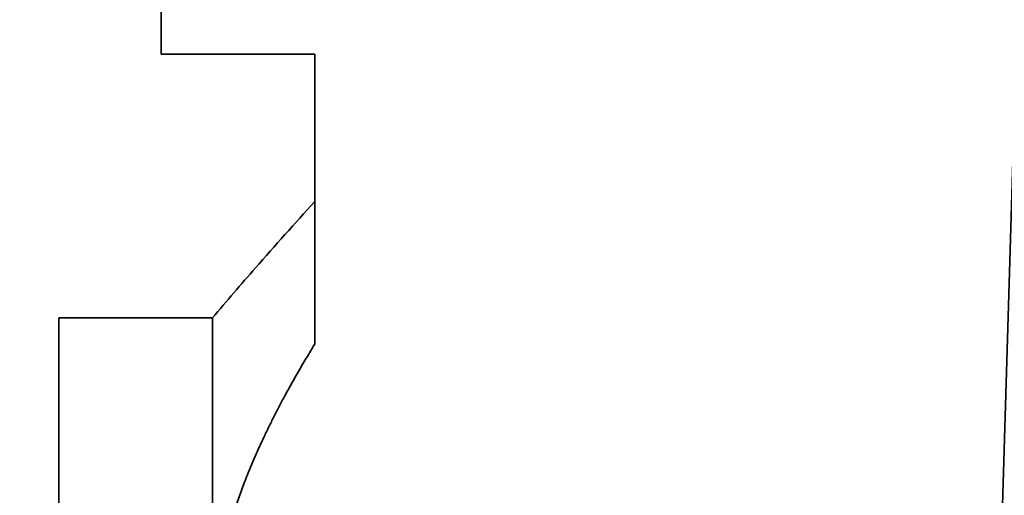
# Model space of a CAD drawing. Extents: x -1000000 to 1000000, y -1000000 to 1000000.
# Drawn here: x 305 to 309, y 198 to 200 of the extents above; entities that cross this region are included whole.
import ezdxf
from ezdxf.enums import TextEntityAlignment as Align

# ---------------------------------------------------------------- set-up
doc = ezdxf.new("R2010")
doc.units = 0
doc.layers.get('0').update_dxf_attribs({"lineweight": 13})
doc.styles.get("Standard").update_dxf_attribs({"font": 'isocp.shx'})
doc.dimstyles.get("Standard").update_dxf_attribs({"dimtxt": 2.5, "dimasz": 2.5, "dimexe": 1.25, "dimexo": 0.625, "dimtad": 1, "dimcen": 2.5, "dimadec": 0, "dimazin": 0, "dimtfac": 1, "dimtmove": 0, "dimatfit": 0, "dimfxl": 1, "dimarcsym": 0})

# ---------------------------------------------------------------- blocks, each defined once
blk = doc.blocks.new('*D80')
at = {"color": 7, "lineweight": 13}
for p, q in [((298.44244, 211.447199), (329.773718, 211.447199)), ((327.77372, 189.35629), (327.77372, 211.447199)), ((298.44244, 189.35629), (329.773718, 189.35629))]:
    blk.add_line(p, q, dxfattribs=at)
for points in [[(328.291357, 209.515348), (327.77372, 211.447199), (327.256083, 209.515348)], [(327.256083, 191.288142), (327.77372, 189.35629), (328.291357, 191.288142)]]:
    blk.add_lwpolyline(points, dxfattribs=at)
for s, p, p2 in [('"', (330.773718, 205.65339), (330.773718, 207.120057)), ('2.13', (330.773718, 197.513908), (330.773718, 205.65339)), ('54', (326.773721, 200.382112), (326.773721, 204.251853)), ('Ø', (326.773721, 197.647242), (326.773721, 199.382112)), ('Ø', (330.773718, 194.779038), (330.773718, 196.513908))]:
    blk.add_text(s, height=2, rotation=90.000003, dxfattribs=at).set_placement(p, p2, align=Align.FIT)

msp = doc.modelspace()

# ---------------------------------------------------------------- linework, layer by layer
at = {"color": 7, "lineweight": 35, "ltscale": 0.102273}
msp.add_line((306.0561, 203.9813), (306.0561, 199.8904), dxfattribs=at)
at = {"color": 7, "lineweight": 35, "ltscale": 0.015341}
for p, q in [((306.6697, 199.8904), (306.0561, 199.8904)), ((306.2606, 198.8358), (305.647, 198.8358))]:
    msp.add_line(p, q, dxfattribs=at)
at = {"color": 7, "lineweight": 35, "ltscale": 0.014743}
msp.add_line((306.6697, 199.3006), (306.6697, 199.8904), dxfattribs=at)
at = {"color": 7, "lineweight": 35, "ltscale": 0.001431}
msp.add_line((306.6697, 199.3006), (306.6697, 199.2434), dxfattribs=at)
at = {"color": 7, "lineweight": 35, "ltscale": 0.012815}
msp.add_line((306.6697, 199.2434), (306.6697, 198.7308), dxfattribs=at)
at = {"color": 7, "lineweight": 35, "ltscale": 0.064885}
msp.add_line((305.647, 198.8358), (305.647, 196.2404), dxfattribs=at)
at = {"color": 7, "lineweight": 35, "ltscale": 0.032442}
msp.add_line((306.2606, 198.8358), (306.2606, 197.5381), dxfattribs=at)
at = {"color": 7, "lineweight": 35}
msp.add_lwpolyline([(309.325, 194.9802), (309.5747, 203.3251), (307.6055, 204.3845), (311.6336, 205.2644), (309.6645, 206.3238)], dxfattribs=at)
for centre, radius, start, end in [((322.7555, 184.6916), 21.7297, 137.75439, 138.69082), ((317.3729, 189.4237), 14.5626, 138.69632, 139.73541)]:
    msp.add_arc(centre, radius, start, end, dxfattribs=at)
msp.add_open_spline([(306.6697, 198.7308), (306.5763, 198.5786), (306.5033, 198.4445), (306.4446, 198.3223), (306.3442, 198.0791), (306.2891, 197.8637), (306.2701, 197.7538), (306.2606, 197.646), (306.2606, 197.5381)], degree=5, knots=[0, 0, 0, 0, 0, 0, 31.034961, 31.034961, 31.034961, 66.210542, 66.210542, 66.210542, 66.210542, 66.210542, 66.210542], dxfattribs=at)

# ---------------------------------------------------------------- dimensions: what is measured, and where the dimension line sits
at = {"color": 0, "lineweight": 0}
dim = msp.add_linear_dim(base=(327.7737, 211.4472), p1=(296.4424, 189.3563), p2=(296.4424, 211.4472), angle=89.9995, text='Ø<>', dimstyle='STANDARD', override={"dimlfac": 2.444444}, dxfattribs=at)
dim.commit()
dim.dimension.update_dxf_attribs({"geometry": '*D80', "text_midpoint": (327.7737, 200.9495), "dimtype": 160, "oblique_angle": 89.9995})

doc.saveas('drawing.dxf')
